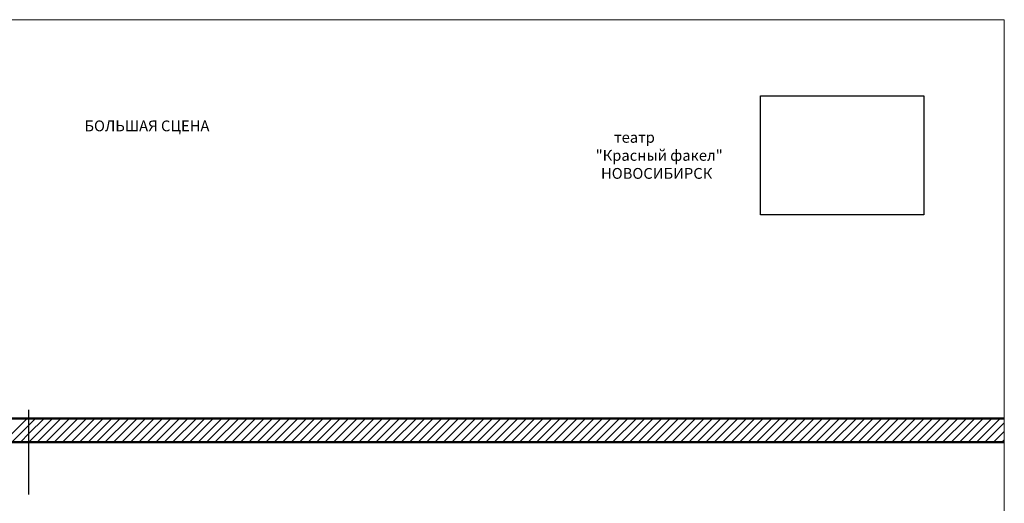
# Model space of a CAD drawing. Extents: x -4990 to 227586, y 589188 to 680489.
# Drawn here: x 204826 to 227586, y 666218 to 677401 of the extents above; entities that cross this region are included whole.
import ezdxf

# ---------------------------------------------------------------- set-up
doc = ezdxf.new("R2010")
doc.units = 0
doc.header["$LTSCALE"] = 5
doc.header["$MEASUREMENT"] = 0
doc.layers.get('0').update_dxf_attribs({"color": 250, "linetype": 'CONTINUOUS'})
for name, color, linetype, lineweight in [('_Dim', 250, 'CONTINUOUS', 20), ('Разрез', 251, 'CONTINUOUS', 50), ('Штанкеты_обозн', 250, 'CONTINUOUS', 25), ('штриховка', 251, 'CONTINUOUS', 20)]:
    doc.layers.add(name, color=color, linetype=linetype, lineweight=lineweight)
doc.styles.add('style1', font='arial.ttf', dxfattribs={"height": 400})
picture_1 = doc.add_image_def('image1.png', size_in_pixel=(1594, 1161))

msp = doc.modelspace()

# ---------------------------------------------------------------- linework, layer by layer
at = {"layer": '_Dim', "color": 7, "linetype": 'Continuous', "elevation": -21242.7}
msp.add_lwpolyline([(185586.1, 647601.4), (185586.1, 677401.4), (227586.1, 677401.4), (227586.1, 647601.4)], close=True, dxfattribs=at)
at = {"layer": 'Разрез', "linetype": 'Continuous'}
for p, q in [((203905.2, 668179.1, 84237.7), (227586.1, 668179.1, 84237.7)), ((227586.1, 667630.3, 84237.7), (203905.2, 667630.3, 84237.7))]:
    msp.add_line(p, q, dxfattribs=at)
at = {"layer": 'Штанкеты_обозн', "linetype": 'Continuous'}
for p, q in [((205040.3, 666970.2, 99388.9), (205040.3, 668381.7, 99388.9)), ((205040.3, 666422.3, 99388.9), (205040.3, 667833.8, 99388.9))]:
    msp.add_line(p, q, dxfattribs=at)
at = {"layer": 'штриховка', "linetype": 'Continuous'}
for p, q in [((204450.4, 667630.3, 84237.7), (204998.4, 668178.2, 84237.7)), ((204646, 667630.3, 84237.7), (205040.3, 668024.6, 84237.7)), ((204998.4, 668178.2, 84237.7), (204999.2, 668179.1, 84237.7)), ((205040.3, 668024.6, 84237.7), (205193.9, 668178.2, 84237.7)), ((205040.3, 667829, 84237.7), (205389.5, 668178.2, 84237.7)), ((205040.3, 667633.4, 84237.7), (205585.1, 668178.2, 84237.7)), ((205232.8, 667630.3, 84237.7), (205780.7, 668178.2, 84237.7)), ((205428.4, 667630.3, 84237.7), (205976.3, 668178.2, 84237.7)), ((205623.9, 667630.3, 84237.7), (206171.9, 668178.2, 84237.7)), ((205819.5, 667630.3, 84237.7), (206367.4, 668178.2, 84237.7)), ((206015.1, 667630.3, 84237.7), (206563, 668178.2, 84237.7)), ((206210.7, 667630.3, 84237.7), (206758.6, 668178.2, 84237.7)), ((206406.3, 667630.3, 84237.7), (206954.2, 668178.2, 84237.7)), ((206601.9, 667630.3, 84237.7), (207149.8, 668178.2, 84237.7)), ((206797.5, 667630.3, 84237.7), (207345.4, 668178.2, 84237.7)), ((206993, 667630.3, 84237.7), (207541, 668178.2, 84237.7)), ((207188.6, 667630.3, 84237.7), (207736.5, 668178.2, 84237.7)), ((207384.2, 667630.3, 84237.7), (207932.1, 668178.2, 84237.7)), ((207579.8, 667630.3, 84237.7), (208127.7, 668178.2, 84237.7)), ((207775.4, 667630.3, 84237.7), (208323.3, 668178.2, 84237.7)), ((207971, 667630.3, 84237.7), (208518.9, 668178.2, 84237.7)), ((208166.6, 667630.3, 84237.7), (208714.5, 668178.2, 84237.7)), ((208362.1, 667630.3, 84237.7), (208910.1, 668178.2, 84237.7)), ((208557.7, 667630.3, 84237.7), (209105.6, 668178.2, 84237.7)), ((208753.3, 667630.3, 84237.7), (209301.2, 668178.2, 84237.7)), ((208948.9, 667630.3, 84237.7), (209496.8, 668178.2, 84237.7)), ((209144.5, 667630.3, 84237.7), (209692.4, 668178.2, 84237.7)), ((209340.1, 667630.3, 84237.7), (209888, 668178.2, 84237.7)), ((209535.7, 667630.3, 84237.7), (210083.6, 668178.2, 84237.7)), ((209731.2, 667630.3, 84237.7), (210279.2, 668178.2, 84237.7)), ((209926.8, 667630.3, 84237.7), (210474.7, 668178.2, 84237.7)), ((210122.4, 667630.3, 84237.7), (210670.3, 668178.2, 84237.7)), ((210318, 667630.3, 84237.7), (210865.9, 668178.2, 84237.7)), ((210513.6, 667630.3, 84237.7), (211061.5, 668178.2, 84237.7)), ((210709.2, 667630.3, 84237.7), (211257.1, 668178.2, 84237.7)), ((210904.8, 667630.3, 84237.7), (211452.7, 668178.2, 84237.7)), ((211100.3, 667630.3, 84237.7), (211648.3, 668178.2, 84237.7)), ((211295.9, 667630.3, 84237.7), (211843.8, 668178.2, 84237.7)), ((211491.5, 667630.3, 84237.7), (212039.4, 668178.2, 84237.7)), ((211687.1, 667630.3, 84237.7), (212235, 668178.2, 84237.7)), ((211882.7, 667630.3, 84237.7), (212430.6, 668178.2, 84237.7)), ((212078.3, 667630.3, 84237.7), (212626.2, 668178.2, 84237.7)), ((212273.9, 667630.3, 84237.7), (212821.8, 668178.2, 84237.7)), ((212469.4, 667630.3, 84237.7), (213017.4, 668178.2, 84237.7)), ((212665, 667630.3, 84237.7), (213212.9, 668178.2, 84237.7)), ((212860.6, 667630.3, 84237.7), (213408.5, 668178.2, 84237.7)), ((213056.2, 667630.3, 84237.7), (213604.1, 668178.2, 84237.7)), ((213251.8, 667630.3, 84237.7), (213799.7, 668178.2, 84237.7)), ((213447.4, 667630.3, 84237.7), (213995.3, 668178.2, 84237.7)), ((213643, 667630.3, 84237.7), (214190.9, 668178.2, 84237.7)), ((213838.5, 667630.3, 84237.7), (214386.5, 668178.2, 84237.7)), ((214034.1, 667630.3, 84237.7), (214582, 668178.2, 84237.7)), ((214229.7, 667630.3, 84237.7), (214777.6, 668178.2, 84237.7)), ((214425.3, 667630.3, 84237.7), (214973.2, 668178.2, 84237.7)), ((214620.9, 667630.3, 84237.7), (215168.8, 668178.2, 84237.7)), ((214816.5, 667630.3, 84237.7), (215364.4, 668178.2, 84237.7)), ((215012.1, 667630.3, 84237.7), (215560, 668178.2, 84237.7)), ((215207.6, 667630.3, 84237.7), (215755.6, 668178.2, 84237.7)), ((215403.2, 667630.3, 84237.7), (215951.1, 668178.2, 84237.7)), ((215598.8, 667630.3, 84237.7), (216146.7, 668178.2, 84237.7)), ((215794.4, 667630.3, 84237.7), (216342.3, 668178.2, 84237.7)), ((215990, 667630.3, 84237.7), (216537.9, 668178.2, 84237.7)), ((216185.6, 667630.3, 84237.7), (216733.5, 668178.2, 84237.7)), ((216381.2, 667630.3, 84237.7), (216929.1, 668178.2, 84237.7)), ((216576.7, 667630.3, 84237.7), (217124.7, 668178.2, 84237.7)), ((216772.3, 667630.3, 84237.7), (217320.2, 668178.2, 84237.7)), ((216967.9, 667630.3, 84237.7), (217515.8, 668178.2, 84237.7)), ((217163.5, 667630.3, 84237.7), (217711.4, 668178.2, 84237.7)), ((217359.1, 667630.3, 84237.7), (217907, 668178.2, 84237.7)), ((217554.7, 667630.3, 84237.7), (218102.6, 668178.2, 84237.7)), ((217750.3, 667630.3, 84237.7), (218298.2, 668178.2, 84237.7)), ((217945.8, 667630.3, 84237.7), (218493.8, 668178.2, 84237.7)), ((218141.4, 667630.3, 84237.7), (218689.3, 668178.2, 84237.7)), ((218337, 667630.3, 84237.7), (218884.9, 668178.2, 84237.7)), ((218532.6, 667630.3, 84237.7), (219080.5, 668178.2, 84237.7)), ((218728.2, 667630.3, 84237.7), (219276.1, 668178.2, 84237.7)), ((218923.8, 667630.3, 84237.7), (219471.7, 668178.2, 84237.7)), ((219119.4, 667630.3, 84237.7), (219667.3, 668178.2, 84237.7)), ((219314.9, 667630.3, 84237.7), (219862.9, 668178.2, 84237.7)), ((219510.5, 667630.3, 84237.7), (220058.4, 668178.2, 84237.7)), ((219706.1, 667630.3, 84237.7), (220254, 668178.2, 84237.7)), ((219901.7, 667630.3, 84237.7), (220449.6, 668178.2, 84237.7)), ((220097.3, 667630.3, 84237.7), (220645.2, 668178.2, 84237.7)), ((220292.9, 667630.3, 84237.7), (220840.8, 668178.2, 84237.7)), ((220488.4, 667630.3, 84237.7), (221036.4, 668178.2, 84237.7)), ((220684, 667630.3, 84237.7), (221231.9, 668178.2, 84237.7)), ((220879.6, 667630.3, 84237.7), (221427.5, 668178.2, 84237.7)), ((221075.2, 667630.3, 84237.7), (221623.1, 668178.2, 84237.7)), ((221270.8, 667630.3, 84237.7), (221818.7, 668178.2, 84237.7)), ((221466.4, 667630.3, 84237.7), (222014.3, 668178.2, 84237.7)), ((221662, 667630.3, 84237.7), (222209.9, 668178.2, 84237.7)), ((221857.5, 667630.3, 84237.7), (222405.5, 668178.2, 84237.7)), ((222053.1, 667630.3, 84237.7), (222601, 668178.2, 84237.7)), ((222248.7, 667630.3, 84237.7), (222796.6, 668178.2, 84237.7)), ((222444.3, 667630.3, 84237.7), (222992.2, 668178.2, 84237.7)), ((222639.9, 667630.3, 84237.7), (223187.8, 668178.2, 84237.7)), ((222835.5, 667630.3, 84237.7), (223383.4, 668178.2, 84237.7)), ((223031.1, 667630.3, 84237.7), (223579, 668178.2, 84237.7)), ((223226.6, 667630.3, 84237.7), (223774.6, 668178.2, 84237.7)), ((223422.2, 667630.3, 84237.7), (223970.1, 668178.2, 84237.7)), ((223617.8, 667630.3, 84237.7), (224165.7, 668178.2, 84237.7)), ((223813.4, 667630.3, 84237.7), (224361.3, 668178.2, 84237.7)), ((224009, 667630.3, 84237.7), (224556.9, 668178.2, 84237.7)), ((224204.6, 667630.3, 84237.7), (224752.5, 668178.2, 84237.7)), ((224400.2, 667630.3, 84237.7), (224948.1, 668178.2, 84237.7)), ((224595.7, 667630.3, 84237.7), (225143.7, 668178.2, 84237.7)), ((224791.3, 667630.3, 84237.7), (225339.2, 668178.2, 84237.7)), ((224986.9, 667630.3, 84237.7), (225534.8, 668178.2, 84237.7)), ((225182.5, 667630.3, 84237.7), (225730.4, 668178.2, 84237.7)), ((225378.1, 667630.3, 84237.7), (225926, 668178.2, 84237.7)), ((225573.7, 667630.3, 84237.7), (226121.6, 668178.2, 84237.7)), ((225769.3, 667630.3, 84237.7), (226317.2, 668178.2, 84237.7)), ((225964.8, 667630.3, 84237.7), (226512.8, 668178.2, 84237.7)), ((226160.4, 667630.3, 84237.7), (226708.3, 668178.2, 84237.7)), ((226356, 667630.3, 84237.7), (226903.9, 668178.2, 84237.7)), ((226551.6, 667630.3, 84237.7), (227099.5, 668178.2, 84237.7)), ((226747.2, 667630.3, 84237.7), (227295.1, 668178.2, 84237.7)), ((226942.8, 667630.3, 84237.7), (227490.7, 668178.2, 84237.7)), ((227138.4, 667630.3, 84237.7), (227586.1, 668078, 84237.7)), ((204841.6, 667630.3, 84237.7), (205040.3, 667829, 84237.7)), ((227333.9, 667630.3, 84237.7), (227586.1, 667882.5, 84237.7)), ((205037.2, 667630.3, 84237.7), (205040.3, 667633.4, 84237.7)), ((227529.5, 667630.3, 84237.7), (227586.1, 667686.9, 84237.7))]:
    msp.add_line(p, q, dxfattribs=at)

# ---------------------------------------------------------------- texts
at = {"layer": '_Dim', "width": 19957.256, "attachment_point": 7, "style": 'style1'}
for s, insert, char_height in [('{\\fISOCPEUR|b1|i1|c204|p34;\\W9.37697;\\C7;      \\W1;БОЛЬШАЯ СЦЕНА}', (202024.2, 674820.4, -312125.4), 250), ('{\\fISOCPEUR|b0|i1|c204|p34;\\W8.60152;\\C7;     \\W1; \\fISOCPEUR|b1|i1|c204|p34;\\H0.71429x;театр \\P\\W9.34128;      \\W1;"Красный факел"\\P\\W9.60924;      \\W1;НОВОСИБИРСК}', (213858.4, 673721.7, -312125.4), 350)]:
    msp.add_mtext(s, dxfattribs=dict(at, insert=insert, char_height=char_height))

# ---------------------------------------------------------------- referenced raster images: frames only (the image files are external)
image = msp.add_image(picture_1, insert=(221950.2, 672891.1, -312125.4), size_in_units=(3777.6, 2751.4))
image.dxf.flags = 7

doc.saveas('drawing.dxf')
